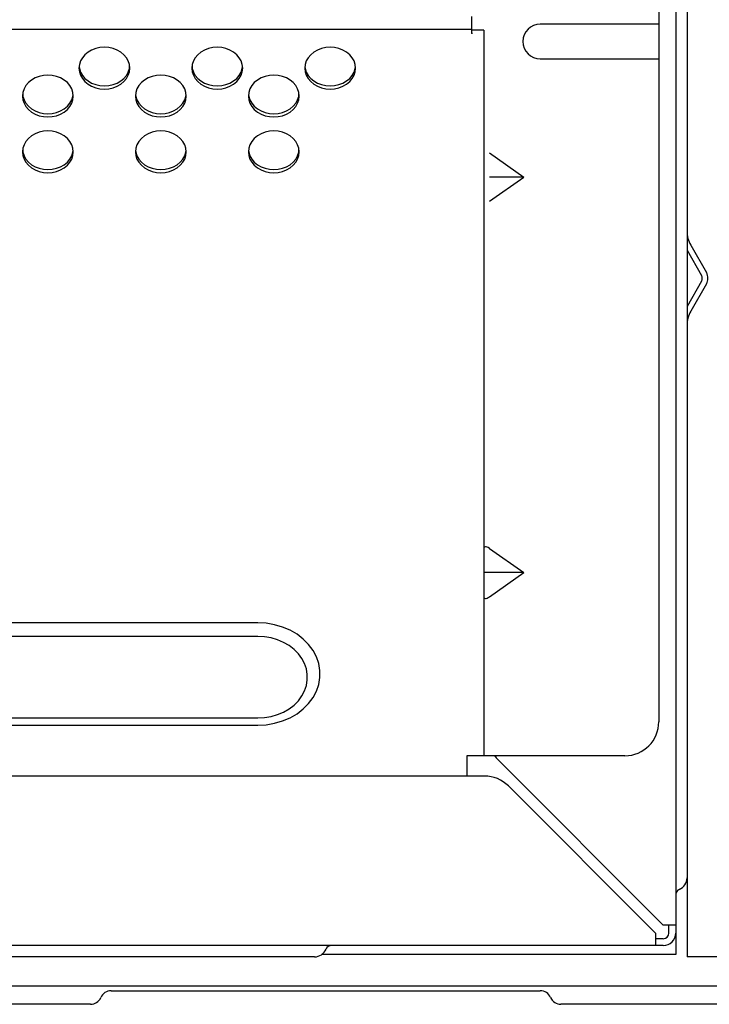
# Model space of a CAD drawing. Extents: x 0 to 420, y 0 to 297.
# Drawn here: x 227 to 233, y 168 to 176 of the extents above; entities that cross this region are included whole.
import ezdxf

# ---------------------------------------------------------------- set-up
doc = ezdxf.new("R2010")
doc.units = 0
doc.header["$MEASUREMENT"] = 0
doc.layers.get('0').update_dxf_attribs({"color": 3})
doc.layers.add('8', color=4, linetype='Continuous')

msp = doc.modelspace()

# ---------------------------------------------------------------- linework, layer by layer
at = {"color": 7, "linetype": 'Continuous', "lineweight": -3}
for p, q in [((232.553471, 189.166533), (232.553471, 168.166533)), ((232.653471, 189.006533), (232.653471, 168.146533)), ((232.403471, 181.680592), (232.403471, 170.226533)), ((230.743471, 176.466533), (230.743471, 176.318132)), ((223.503471, 176.35531), (230.743471, 176.35531)), ((232.403471, 176.399393), (231.353471, 176.399393)), ((230.853471, 176.346533), (230.743471, 176.346533)), ((230.753471, 176.318132), (230.743471, 176.318132)), ((230.853471, 176.346533), (230.853471, 169.926533)), ((227.416517, 176.184609), (227.380971, 176.170968)), ((227.454401, 176.192964), (227.416517, 176.184609)), ((227.493471, 176.195777), (227.454401, 176.192964)), ((227.532542, 176.192964), (227.493471, 176.195777)), ((227.570426, 176.184609), (227.532542, 176.192964)), ((227.605971, 176.170968), (227.570426, 176.184609)), ((228.416517, 176.184609), (228.380971, 176.170968)), ((228.454401, 176.192964), (228.416517, 176.184609)), ((228.493471, 176.195777), (228.454401, 176.192964)), ((228.532542, 176.192964), (228.493471, 176.195777)), ((228.570426, 176.184609), (228.532542, 176.192964)), ((228.605971, 176.170968), (228.570426, 176.184609)), ((229.416517, 176.184609), (229.380971, 176.170968)), ((229.454401, 176.192964), (229.416517, 176.184609)), ((229.493471, 176.195777), (229.454401, 176.192964)), ((229.532542, 176.192964), (229.493471, 176.195777)), ((229.570426, 176.184609), (229.532542, 176.192964)), ((229.605971, 176.170968), (229.570426, 176.184609)), ((227.298616, 176.103188), (227.282041, 176.073934)), ((227.321111, 176.129629), (227.298616, 176.103188)), ((227.348844, 176.152454), (227.321111, 176.129629)), ((227.380971, 176.170968), (227.348844, 176.152454)), ((227.638099, 176.152454), (227.605971, 176.170968)), ((227.665831, 176.129629), (227.638099, 176.152454)), ((227.688327, 176.103188), (227.665831, 176.129629)), ((227.704902, 176.073934), (227.688327, 176.103188)), ((228.298616, 176.103188), (228.282041, 176.073934)), ((228.321111, 176.129629), (228.298616, 176.103188)), ((228.348844, 176.152454), (228.321111, 176.129629)), ((228.380971, 176.170968), (228.348844, 176.152454)), ((228.638099, 176.152454), (228.605971, 176.170968)), ((228.665831, 176.129629), (228.638099, 176.152454)), ((228.688327, 176.103188), (228.665831, 176.129629)), ((228.704902, 176.073934), (228.688327, 176.103188)), ((229.298616, 176.103188), (229.282041, 176.073934)), ((229.321111, 176.129629), (229.298616, 176.103188)), ((229.348844, 176.152454), (229.321111, 176.129629)), ((229.380971, 176.170968), (229.348844, 176.152454)), ((229.638099, 176.152454), (229.605971, 176.170968)), ((229.665831, 176.129629), (229.638099, 176.152454)), ((229.688327, 176.103188), (229.665831, 176.129629)), ((229.704902, 176.073934), (229.688327, 176.103188)), ((231.353471, 176.093674), (232.403471, 176.093674)), ((227.27189, 176.042755), (227.268471, 176.0106)), ((227.268471, 176.0106), (227.27189, 175.978444)), ((227.269981, 176.0248), (227.27189, 176.006845)), ((227.282041, 176.073934), (227.27189, 176.042755)), ((227.27189, 176.006845), (227.282041, 175.975667)), ((227.715053, 176.042755), (227.704902, 176.073934)), ((227.704902, 175.975667), (227.715053, 176.006845)), ((227.718471, 176.0106), (227.715053, 176.042755)), ((227.715053, 176.006845), (227.716962, 176.0248)), ((227.715053, 175.978444), (227.718471, 176.0106)), ((228.27189, 176.042755), (228.268471, 176.0106)), ((228.268471, 176.0106), (228.27189, 175.978444)), ((228.269981, 176.0248), (228.27189, 176.006845)), ((228.282041, 176.073934), (228.27189, 176.042755)), ((228.27189, 176.006845), (228.282041, 175.975667)), ((228.715053, 176.042755), (228.704902, 176.073934)), ((228.704902, 175.975667), (228.715053, 176.006845)), ((228.718471, 176.0106), (228.715053, 176.042755)), ((228.715053, 176.006845), (228.716962, 176.0248)), ((228.715053, 175.978444), (228.718471, 176.0106)), ((229.27189, 176.042755), (229.268471, 176.0106)), ((229.268471, 176.0106), (229.27189, 175.978444)), ((229.269981, 176.0248), (229.27189, 176.006845)), ((229.282041, 176.073934), (229.27189, 176.042755)), ((229.27189, 176.006845), (229.282041, 175.975667)), ((229.715053, 176.042755), (229.704902, 176.073934)), ((229.704902, 175.975667), (229.715053, 176.006845)), ((229.718471, 176.0106), (229.715053, 176.042755)), ((229.715053, 176.006845), (229.716962, 176.0248)), ((229.715053, 175.978444), (229.718471, 176.0106)), ((226.880971, 175.924065), (226.848844, 175.905551)), ((226.916517, 175.937706), (226.880971, 175.924065)), ((226.954401, 175.946061), (226.916517, 175.937706)), ((226.993471, 175.948874), (226.954401, 175.946061)), ((227.032542, 175.946061), (226.993471, 175.948874)), ((227.070426, 175.937706), (227.032542, 175.946061)), ((227.105971, 175.924065), (227.070426, 175.937706)), ((227.138099, 175.905551), (227.105971, 175.924065)), ((227.27189, 175.978444), (227.282041, 175.947265)), ((227.282041, 175.975667), (227.298616, 175.946413)), ((227.282041, 175.947265), (227.298616, 175.918011)), ((227.298616, 175.946413), (227.321111, 175.919972)), ((227.298616, 175.918011), (227.321111, 175.89157)), ((227.321111, 175.919972), (227.348844, 175.897147)), ((227.638099, 175.897147), (227.665831, 175.919972)), ((227.665831, 175.919972), (227.688327, 175.946413)), ((227.665831, 175.89157), (227.688327, 175.918011)), ((227.688327, 175.946413), (227.704902, 175.975667)), ((227.688327, 175.918011), (227.704902, 175.947265)), ((227.704902, 175.947265), (227.715053, 175.978444)), ((227.880971, 175.924065), (227.848844, 175.905551)), ((227.916517, 175.937706), (227.880971, 175.924065)), ((227.954401, 175.946061), (227.916517, 175.937706)), ((227.993471, 175.948874), (227.954401, 175.946061)), ((228.032542, 175.946061), (227.993471, 175.948874)), ((228.070426, 175.937706), (228.032542, 175.946061)), ((228.105971, 175.924065), (228.070426, 175.937706)), ((228.138099, 175.905551), (228.105971, 175.924065)), ((228.27189, 175.978444), (228.282041, 175.947265)), ((228.282041, 175.975667), (228.298616, 175.946413)), ((228.282041, 175.947265), (228.298616, 175.918011)), ((228.298616, 175.946413), (228.321111, 175.919972)), ((228.298616, 175.918011), (228.321111, 175.89157)), ((228.321111, 175.919972), (228.348844, 175.897147)), ((228.638099, 175.897147), (228.665831, 175.919972)), ((228.665831, 175.919972), (228.688327, 175.946413)), ((228.665831, 175.89157), (228.688327, 175.918011)), ((228.688327, 175.946413), (228.704902, 175.975667)), ((228.688327, 175.918011), (228.704902, 175.947265)), ((228.704902, 175.947265), (228.715053, 175.978444)), ((228.880971, 175.924065), (228.848844, 175.905551)), ((228.916517, 175.937706), (228.880971, 175.924065)), ((228.954401, 175.946061), (228.916517, 175.937706)), ((228.993471, 175.948874), (228.954401, 175.946061)), ((229.032542, 175.946061), (228.993471, 175.948874)), ((229.070426, 175.937706), (229.032542, 175.946061)), ((229.105971, 175.924065), (229.070426, 175.937706)), ((229.138099, 175.905551), (229.105971, 175.924065)), ((229.27189, 175.978444), (229.282041, 175.947265)), ((229.282041, 175.975667), (229.298616, 175.946413)), ((229.282041, 175.947265), (229.298616, 175.918011)), ((229.298616, 175.946413), (229.321111, 175.919972)), ((229.298616, 175.918011), (229.321111, 175.89157)), ((229.321111, 175.919972), (229.348844, 175.897147)), ((229.638099, 175.897147), (229.665831, 175.919972)), ((229.665831, 175.919972), (229.688327, 175.946413)), ((229.665831, 175.89157), (229.688327, 175.918011)), ((229.688327, 175.946413), (229.704902, 175.975667)), ((229.688327, 175.918011), (229.704902, 175.947265)), ((229.704902, 175.947265), (229.715053, 175.978444)), ((226.782041, 175.827031), (226.77189, 175.795853)), ((226.798616, 175.856285), (226.782041, 175.827031)), ((226.821111, 175.882726), (226.798616, 175.856285)), ((226.848844, 175.905551), (226.821111, 175.882726)), ((227.165831, 175.882726), (227.138099, 175.905551)), ((227.188327, 175.856285), (227.165831, 175.882726)), ((227.204902, 175.827031), (227.188327, 175.856285)), ((227.215053, 175.795853), (227.204902, 175.827031)), ((227.321111, 175.89157), (227.348844, 175.868746)), ((227.348844, 175.897147), (227.380971, 175.878633)), ((227.348844, 175.868746), (227.380971, 175.850232)), ((227.380971, 175.878633), (227.416517, 175.864992)), ((227.380971, 175.850232), (227.416517, 175.83659)), ((227.416517, 175.864992), (227.454401, 175.856637)), ((227.416517, 175.83659), (227.454401, 175.828236)), ((227.454401, 175.856637), (227.493471, 175.853824)), ((227.454401, 175.828236), (227.493471, 175.825423)), ((227.493471, 175.853824), (227.532542, 175.856637)), ((227.493471, 175.825423), (227.532542, 175.828236)), ((227.532542, 175.856637), (227.570426, 175.864992)), ((227.532542, 175.828236), (227.570426, 175.83659)), ((227.570426, 175.864992), (227.605971, 175.878633)), ((227.570426, 175.83659), (227.605971, 175.850232)), ((227.605971, 175.878633), (227.638099, 175.897147)), ((227.605971, 175.850232), (227.638099, 175.868746)), ((227.638099, 175.868746), (227.665831, 175.89157)), ((227.782041, 175.827031), (227.77189, 175.795853)), ((227.798616, 175.856285), (227.782041, 175.827031)), ((227.821111, 175.882726), (227.798616, 175.856285)), ((227.848844, 175.905551), (227.821111, 175.882726)), ((228.165831, 175.882726), (228.138099, 175.905551)), ((228.188327, 175.856285), (228.165831, 175.882726)), ((228.204902, 175.827031), (228.188327, 175.856285)), ((228.215053, 175.795853), (228.204902, 175.827031)), ((228.321111, 175.89157), (228.348844, 175.868746)), ((228.348844, 175.897147), (228.380971, 175.878633)), ((228.348844, 175.868746), (228.380971, 175.850232)), ((228.380971, 175.878633), (228.416517, 175.864992)), ((228.380971, 175.850232), (228.416517, 175.83659)), ((228.416517, 175.864992), (228.454401, 175.856637)), ((228.416517, 175.83659), (228.454401, 175.828236)), ((228.454401, 175.856637), (228.493471, 175.853824)), ((228.454401, 175.828236), (228.493471, 175.825423)), ((228.493471, 175.853824), (228.532542, 175.856637)), ((228.493471, 175.825423), (228.532542, 175.828236)), ((228.532542, 175.856637), (228.570426, 175.864992)), ((228.532542, 175.828236), (228.570426, 175.83659)), ((228.570426, 175.864992), (228.605971, 175.878633)), ((228.570426, 175.83659), (228.605971, 175.850232)), ((228.605971, 175.878633), (228.638099, 175.897147)), ((228.605971, 175.850232), (228.638099, 175.868746)), ((228.638099, 175.868746), (228.665831, 175.89157)), ((228.782041, 175.827031), (228.77189, 175.795853)), ((228.798616, 175.856285), (228.782041, 175.827031)), ((228.821111, 175.882726), (228.798616, 175.856285)), ((228.848844, 175.905551), (228.821111, 175.882726)), ((229.165831, 175.882726), (229.138099, 175.905551)), ((229.188327, 175.856285), (229.165831, 175.882726)), ((229.204902, 175.827031), (229.188327, 175.856285)), ((229.215053, 175.795853), (229.204902, 175.827031)), ((229.321111, 175.89157), (229.348844, 175.868746)), ((229.348844, 175.897147), (229.380971, 175.878633)), ((229.348844, 175.868746), (229.380971, 175.850232)), ((229.380971, 175.878633), (229.416517, 175.864992)), ((229.380971, 175.850232), (229.416517, 175.83659)), ((229.416517, 175.864992), (229.454401, 175.856637)), ((229.416517, 175.83659), (229.454401, 175.828236)), ((229.454401, 175.856637), (229.493471, 175.853824)), ((229.454401, 175.828236), (229.493471, 175.825423)), ((229.493471, 175.853824), (229.532542, 175.856637)), ((229.493471, 175.825423), (229.532542, 175.828236)), ((229.532542, 175.856637), (229.570426, 175.864992)), ((229.532542, 175.828236), (229.570426, 175.83659)), ((229.570426, 175.864992), (229.605971, 175.878633)), ((229.570426, 175.83659), (229.605971, 175.850232)), ((229.605971, 175.878633), (229.638099, 175.897147)), ((229.605971, 175.850232), (229.638099, 175.868746)), ((229.638099, 175.868746), (229.665831, 175.89157)), ((226.77189, 175.795853), (226.768471, 175.763697)), ((226.768471, 175.763697), (226.77189, 175.731541)), ((226.769981, 175.777898), (226.77189, 175.759943)), ((226.77189, 175.759943), (226.782041, 175.728764)), ((227.204902, 175.728764), (227.215053, 175.759943)), ((227.218471, 175.763697), (227.215053, 175.795853)), ((227.215053, 175.759943), (227.216962, 175.777898)), ((227.215053, 175.731541), (227.218471, 175.763697)), ((227.77189, 175.795853), (227.768471, 175.763697)), ((227.768471, 175.763697), (227.77189, 175.731541)), ((227.769981, 175.777898), (227.77189, 175.759943)), ((227.77189, 175.759943), (227.782041, 175.728764)), ((228.204902, 175.728764), (228.215053, 175.759943)), ((228.218471, 175.763697), (228.215053, 175.795853)), ((228.215053, 175.759943), (228.216962, 175.777898)), ((228.215053, 175.731541), (228.218471, 175.763697)), ((228.77189, 175.795853), (228.768471, 175.763697)), ((228.768471, 175.763697), (228.77189, 175.731541)), ((228.769981, 175.777898), (228.77189, 175.759943)), ((228.77189, 175.759943), (228.782041, 175.728764)), ((229.204902, 175.728764), (229.215053, 175.759943)), ((229.218471, 175.763697), (229.215053, 175.795853)), ((229.215053, 175.759943), (229.216962, 175.777898)), ((229.215053, 175.731541), (229.218471, 175.763697)), ((226.77189, 175.731541), (226.782041, 175.700363)), ((226.782041, 175.728764), (226.798616, 175.69951)), ((226.782041, 175.700363), (226.798616, 175.671108)), ((226.798616, 175.69951), (226.821111, 175.673069)), ((226.798616, 175.671108), (226.821111, 175.644667)), ((226.821111, 175.673069), (226.848844, 175.650244)), ((226.848844, 175.650244), (226.880971, 175.63173)), ((227.105971, 175.63173), (227.138099, 175.650244)), ((227.138099, 175.650244), (227.165831, 175.673069)), ((227.165831, 175.673069), (227.188327, 175.69951)), ((227.165831, 175.644667), (227.188327, 175.671108)), ((227.188327, 175.69951), (227.204902, 175.728764)), ((227.188327, 175.671108), (227.204902, 175.700363)), ((227.204902, 175.700363), (227.215053, 175.731541)), ((227.77189, 175.731541), (227.782041, 175.700363)), ((227.782041, 175.728764), (227.798616, 175.69951)), ((227.782041, 175.700363), (227.798616, 175.671108)), ((227.798616, 175.69951), (227.821111, 175.673069)), ((227.798616, 175.671108), (227.821111, 175.644667)), ((227.821111, 175.673069), (227.848844, 175.650244)), ((227.848844, 175.650244), (227.880971, 175.63173)), ((228.105971, 175.63173), (228.138099, 175.650244)), ((228.138099, 175.650244), (228.165831, 175.673069)), ((228.165831, 175.673069), (228.188327, 175.69951)), ((228.165831, 175.644667), (228.188327, 175.671108)), ((228.188327, 175.69951), (228.204902, 175.728764)), ((228.188327, 175.671108), (228.204902, 175.700363)), ((228.204902, 175.700363), (228.215053, 175.731541)), ((228.77189, 175.731541), (228.782041, 175.700363)), ((228.782041, 175.728764), (228.798616, 175.69951)), ((228.782041, 175.700363), (228.798616, 175.671108)), ((228.798616, 175.69951), (228.821111, 175.673069)), ((228.798616, 175.671108), (228.821111, 175.644667)), ((228.821111, 175.673069), (228.848844, 175.650244)), ((228.848844, 175.650244), (228.880971, 175.63173)), ((229.105971, 175.63173), (229.138099, 175.650244)), ((229.138099, 175.650244), (229.165831, 175.673069)), ((229.165831, 175.673069), (229.188327, 175.69951)), ((229.165831, 175.644667), (229.188327, 175.671108)), ((229.188327, 175.69951), (229.204902, 175.728764)), ((229.188327, 175.671108), (229.204902, 175.700363)), ((229.204902, 175.700363), (229.215053, 175.731541)), ((226.821111, 175.644667), (226.848844, 175.621843)), ((226.848844, 175.621843), (226.880971, 175.603329)), ((226.880971, 175.63173), (226.916517, 175.618089)), ((226.880971, 175.603329), (226.916517, 175.589687)), ((226.916517, 175.618089), (226.954401, 175.609734)), ((226.916517, 175.589687), (226.954401, 175.581333)), ((226.954401, 175.609734), (226.993471, 175.606921)), ((226.954401, 175.581333), (226.993471, 175.57852)), ((226.993471, 175.606921), (227.032542, 175.609734)), ((226.993471, 175.57852), (227.032542, 175.581333)), ((227.032542, 175.609734), (227.070426, 175.618089)), ((227.032542, 175.581333), (227.070426, 175.589687)), ((227.070426, 175.618089), (227.105971, 175.63173)), ((227.070426, 175.589687), (227.105971, 175.603329)), ((227.105971, 175.603329), (227.138099, 175.621843)), ((227.138099, 175.621843), (227.165831, 175.644667)), ((227.821111, 175.644667), (227.848844, 175.621843)), ((227.848844, 175.621843), (227.880971, 175.603329)), ((227.880971, 175.63173), (227.916517, 175.618089)), ((227.880971, 175.603329), (227.916517, 175.589687)), ((227.916517, 175.618089), (227.954401, 175.609734)), ((227.916517, 175.589687), (227.954401, 175.581333)), ((227.954401, 175.609734), (227.993471, 175.606921)), ((227.954401, 175.581333), (227.993471, 175.57852)), ((227.993471, 175.606921), (228.032542, 175.609734)), ((227.993471, 175.57852), (228.032542, 175.581333)), ((228.032542, 175.609734), (228.070426, 175.618089)), ((228.032542, 175.581333), (228.070426, 175.589687)), ((228.070426, 175.618089), (228.105971, 175.63173)), ((228.070426, 175.589687), (228.105971, 175.603329)), ((228.105971, 175.603329), (228.138099, 175.621843)), ((228.138099, 175.621843), (228.165831, 175.644667)), ((228.821111, 175.644667), (228.848844, 175.621843)), ((228.848844, 175.621843), (228.880971, 175.603329)), ((228.880971, 175.63173), (228.916517, 175.618089)), ((228.880971, 175.603329), (228.916517, 175.589687)), ((228.916517, 175.618089), (228.954401, 175.609734)), ((228.916517, 175.589687), (228.954401, 175.581333)), ((228.954401, 175.609734), (228.993471, 175.606921)), ((228.954401, 175.581333), (228.993471, 175.57852)), ((228.993471, 175.606921), (229.032542, 175.609734)), ((228.993471, 175.57852), (229.032542, 175.581333)), ((229.032542, 175.609734), (229.070426, 175.618089)), ((229.032542, 175.581333), (229.070426, 175.589687)), ((229.070426, 175.618089), (229.105971, 175.63173)), ((229.070426, 175.589687), (229.105971, 175.603329)), ((229.105971, 175.603329), (229.138099, 175.621843)), ((229.138099, 175.621843), (229.165831, 175.644667)), ((226.821111, 175.388921), (226.798616, 175.36248)), ((226.848844, 175.411745), (226.821111, 175.388921)), ((226.880971, 175.430259), (226.848844, 175.411745)), ((226.916517, 175.443901), (226.880971, 175.430259)), ((226.954401, 175.452255), (226.916517, 175.443901)), ((226.993471, 175.455068), (226.954401, 175.452255)), ((227.032542, 175.452255), (226.993471, 175.455068)), ((227.070426, 175.443901), (227.032542, 175.452255)), ((227.105971, 175.430259), (227.070426, 175.443901)), ((227.138099, 175.411745), (227.105971, 175.430259)), ((227.165831, 175.388921), (227.138099, 175.411745)), ((227.188327, 175.36248), (227.165831, 175.388921)), ((227.821111, 175.388921), (227.798616, 175.36248)), ((227.848844, 175.411745), (227.821111, 175.388921)), ((227.880971, 175.430259), (227.848844, 175.411745)), ((227.916517, 175.443901), (227.880971, 175.430259)), ((227.954401, 175.452255), (227.916517, 175.443901)), ((227.993471, 175.455068), (227.954401, 175.452255)), ((228.032542, 175.452255), (227.993471, 175.455068)), ((228.070426, 175.443901), (228.032542, 175.452255)), ((228.105971, 175.430259), (228.070426, 175.443901)), ((228.138099, 175.411745), (228.105971, 175.430259)), ((228.165831, 175.388921), (228.138099, 175.411745)), ((228.188327, 175.36248), (228.165831, 175.388921)), ((228.821111, 175.388921), (228.798616, 175.36248)), ((228.848844, 175.411745), (228.821111, 175.388921)), ((228.880971, 175.430259), (228.848844, 175.411745)), ((228.916517, 175.443901), (228.880971, 175.430259)), ((228.954401, 175.452255), (228.916517, 175.443901)), ((228.993471, 175.455068), (228.954401, 175.452255)), ((229.032542, 175.452255), (228.993471, 175.455068)), ((229.070426, 175.443901), (229.032542, 175.452255)), ((229.105971, 175.430259), (229.070426, 175.443901)), ((229.138099, 175.411745), (229.105971, 175.430259)), ((229.165831, 175.388921), (229.138099, 175.411745)), ((229.188327, 175.36248), (229.165831, 175.388921)), ((226.77189, 175.302047), (226.768471, 175.269891)), ((226.782041, 175.333226), (226.77189, 175.302047)), ((226.798616, 175.36248), (226.782041, 175.333226)), ((227.204902, 175.333226), (227.188327, 175.36248)), ((227.215053, 175.302047), (227.204902, 175.333226)), ((227.218471, 175.269891), (227.215053, 175.302047)), ((227.77189, 175.302047), (227.768471, 175.269891)), ((227.782041, 175.333226), (227.77189, 175.302047)), ((227.798616, 175.36248), (227.782041, 175.333226)), ((228.204902, 175.333226), (228.188327, 175.36248)), ((228.215053, 175.302047), (228.204902, 175.333226)), ((228.218471, 175.269891), (228.215053, 175.302047)), ((228.77189, 175.302047), (228.768471, 175.269891)), ((228.782041, 175.333226), (228.77189, 175.302047)), ((228.798616, 175.36248), (228.782041, 175.333226)), ((229.204902, 175.333226), (229.188327, 175.36248)), ((229.215053, 175.302047), (229.204902, 175.333226)), ((229.218471, 175.269891), (229.215053, 175.302047)), ((226.768471, 175.269891), (226.77189, 175.237736)), ((226.769981, 175.284092), (226.77189, 175.266137)), ((226.77189, 175.266137), (226.782041, 175.234958)), ((226.77189, 175.237736), (226.782041, 175.206557)), ((226.782041, 175.234958), (226.798616, 175.205704)), ((227.188327, 175.205704), (227.204902, 175.234958)), ((227.204902, 175.234958), (227.215053, 175.266137)), ((227.204902, 175.206557), (227.215053, 175.237736)), ((227.215053, 175.266137), (227.216962, 175.284092)), ((227.215053, 175.237736), (227.218471, 175.269891)), ((227.768471, 175.269891), (227.77189, 175.237736)), ((227.769981, 175.284092), (227.77189, 175.266137)), ((227.77189, 175.266137), (227.782041, 175.234958)), ((227.77189, 175.237736), (227.782041, 175.206557)), ((227.782041, 175.234958), (227.798616, 175.205704)), ((228.188327, 175.205704), (228.204902, 175.234958)), ((228.204902, 175.234958), (228.215053, 175.266137)), ((228.204902, 175.206557), (228.215053, 175.237736)), ((228.215053, 175.266137), (228.216962, 175.284092)), ((228.215053, 175.237736), (228.218471, 175.269891)), ((228.768471, 175.269891), (228.77189, 175.237736)), ((228.769981, 175.284092), (228.77189, 175.266137)), ((228.77189, 175.266137), (228.782041, 175.234958)), ((228.77189, 175.237736), (228.782041, 175.206557)), ((228.782041, 175.234958), (228.798616, 175.205704)), ((229.188327, 175.205704), (229.204902, 175.234958)), ((229.204902, 175.234958), (229.215053, 175.266137)), ((229.204902, 175.206557), (229.215053, 175.237736)), ((229.215053, 175.266137), (229.216962, 175.284092)), ((229.215053, 175.237736), (229.218471, 175.269891)), ((230.903471, 175.261178), (231.207025, 175.046533)), ((226.782041, 175.206557), (226.798616, 175.177303)), ((226.798616, 175.205704), (226.821111, 175.179263)), ((226.798616, 175.177303), (226.821111, 175.150862)), ((226.821111, 175.179263), (226.848844, 175.156439)), ((226.821111, 175.150862), (226.848844, 175.128037)), ((226.848844, 175.156439), (226.880971, 175.137925)), ((226.848844, 175.128037), (226.880971, 175.109523)), ((226.880971, 175.137925), (226.916517, 175.124283)), ((227.070426, 175.124283), (227.105971, 175.137925)), ((227.105971, 175.137925), (227.138099, 175.156439)), ((227.105971, 175.109523), (227.138099, 175.128037)), ((227.138099, 175.156439), (227.165831, 175.179263)), ((227.138099, 175.128037), (227.165831, 175.150862)), ((227.165831, 175.179263), (227.188327, 175.205704)), ((227.165831, 175.150862), (227.188327, 175.177303)), ((227.188327, 175.177303), (227.204902, 175.206557)), ((227.782041, 175.206557), (227.798616, 175.177303)), ((227.798616, 175.205704), (227.821111, 175.179263)), ((227.798616, 175.177303), (227.821111, 175.150862)), ((227.821111, 175.179263), (227.848844, 175.156439)), ((227.821111, 175.150862), (227.848844, 175.128037)), ((227.848844, 175.156439), (227.880971, 175.137925)), ((227.848844, 175.128037), (227.880971, 175.109523)), ((227.880971, 175.137925), (227.916517, 175.124283)), ((228.070426, 175.124283), (228.105971, 175.137925)), ((228.105971, 175.137925), (228.138099, 175.156439)), ((228.105971, 175.109523), (228.138099, 175.128037)), ((228.138099, 175.156439), (228.165831, 175.179263)), ((228.138099, 175.128037), (228.165831, 175.150862)), ((228.165831, 175.179263), (228.188327, 175.205704)), ((228.165831, 175.150862), (228.188327, 175.177303)), ((228.188327, 175.177303), (228.204902, 175.206557)), ((228.782041, 175.206557), (228.798616, 175.177303)), ((228.798616, 175.205704), (228.821111, 175.179263)), ((228.798616, 175.177303), (228.821111, 175.150862)), ((228.821111, 175.179263), (228.848844, 175.156439)), ((228.821111, 175.150862), (228.848844, 175.128037)), ((228.848844, 175.156439), (228.880971, 175.137925)), ((228.848844, 175.128037), (228.880971, 175.109523)), ((228.880971, 175.137925), (228.916517, 175.124283)), ((229.070426, 175.124283), (229.105971, 175.137925)), ((229.105971, 175.137925), (229.138099, 175.156439)), ((229.105971, 175.109523), (229.138099, 175.128037)), ((229.138099, 175.156439), (229.165831, 175.179263)), ((229.138099, 175.128037), (229.165831, 175.150862)), ((229.165831, 175.179263), (229.188327, 175.205704)), ((229.165831, 175.150862), (229.188327, 175.177303)), ((229.188327, 175.177303), (229.204902, 175.206557)), ((226.880971, 175.109523), (226.916517, 175.095882)), ((226.916517, 175.124283), (226.954401, 175.115929)), ((226.916517, 175.095882), (226.954401, 175.087527)), ((226.954401, 175.115929), (226.993471, 175.113116)), ((226.954401, 175.087527), (226.993471, 175.084714)), ((226.993471, 175.113116), (227.032542, 175.115929)), ((226.993471, 175.084714), (227.032542, 175.087527)), ((227.032542, 175.115929), (227.070426, 175.124283)), ((227.032542, 175.087527), (227.070426, 175.095882)), ((227.070426, 175.095882), (227.105971, 175.109523)), ((227.880971, 175.109523), (227.916517, 175.095882)), ((227.916517, 175.124283), (227.954401, 175.115929)), ((227.916517, 175.095882), (227.954401, 175.087527)), ((227.954401, 175.115929), (227.993471, 175.113116)), ((227.954401, 175.087527), (227.993471, 175.084714)), ((227.993471, 175.113116), (228.032542, 175.115929)), ((227.993471, 175.084714), (228.032542, 175.087527)), ((228.032542, 175.115929), (228.070426, 175.124283)), ((228.032542, 175.087527), (228.070426, 175.095882)), ((228.070426, 175.095882), (228.105971, 175.109523)), ((228.880971, 175.109523), (228.916517, 175.095882)), ((228.916517, 175.124283), (228.954401, 175.115929)), ((228.916517, 175.095882), (228.954401, 175.087527)), ((228.954401, 175.115929), (228.993471, 175.113116)), ((228.954401, 175.087527), (228.993471, 175.084714)), ((228.993471, 175.113116), (229.032542, 175.115929)), ((228.993471, 175.084714), (229.032542, 175.087527)), ((229.032542, 175.115929), (229.070426, 175.124283)), ((229.032542, 175.087527), (229.070426, 175.095882)), ((229.070426, 175.095882), (229.105971, 175.109523)), ((231.207025, 175.046533), (230.903471, 175.046533)), ((230.904782, 174.832815), (231.207025, 175.046533)), ((232.686411, 174.44389), (232.825121, 174.201147)), ((232.653471, 174.400755), (232.781708, 174.17634)), ((232.781708, 174.126726), (232.653471, 173.902311)), ((232.825121, 174.101919), (232.686411, 173.859177)), ((230.903471, 171.761178), (231.207025, 171.546533)), ((231.207025, 171.546533), (230.853471, 171.546533)), ((230.903471, 171.331889), (231.207025, 171.546533)), ((228.853471, 171.102198), (208.743062, 171.102198)), ((228.927089, 171.098125), (228.853471, 171.102198)), ((229.000429, 171.08574), (228.927089, 171.098125)), ((229.071569, 171.065087), (229.000429, 171.08574)), ((229.13866, 171.036591), (229.071569, 171.065087)), ((229.200134, 171.000964), (229.13866, 171.036591)), ((228.853471, 170.981781), (208.888159, 170.981781)), ((228.91303, 170.978434), (228.853471, 170.981781)), ((228.971559, 170.968439), (228.91303, 170.978434)), ((229.027929, 170.951967), (228.971559, 170.968439)), ((229.081055, 170.929327), (229.027929, 170.951967)), ((229.255009, 170.958875), (229.200134, 171.000964)), ((229.302473, 170.910966), (229.255009, 170.958875)), ((229.129935, 170.900945), (229.081055, 170.929327)), ((229.173664, 170.867348), (229.129935, 170.900945)), ((229.211424, 170.829162), (229.173664, 170.867348)), ((229.341611, 170.858106), (229.302473, 170.910966)), ((229.371613, 170.801364), (229.341611, 170.858106)), ((229.242515, 170.787098), (229.211424, 170.829162)), ((229.266354, 170.741942), (229.242515, 170.787098)), ((229.391923, 170.741815), (229.371613, 170.801364)), ((229.282498, 170.694533), (229.266354, 170.741942)), ((229.290646, 170.645757), (229.282498, 170.694533)), ((229.40218, 170.680541), (229.391923, 170.741815)), ((229.282498, 170.547748), (229.290646, 170.596522)), ((229.290646, 170.596522), (229.290646, 170.645757)), ((229.391956, 170.557401), (229.402191, 170.618676)), ((229.402191, 170.618676), (229.40218, 170.680541)), ((229.266354, 170.50034), (229.282498, 170.547748)), ((229.371668, 170.49785), (229.391956, 170.557401)), ((229.211427, 170.413123), (229.242516, 170.455185)), ((229.242516, 170.455185), (229.266354, 170.50034)), ((229.302573, 170.388235), (229.34169, 170.441105)), ((229.34169, 170.441105), (229.371668, 170.49785)), ((229.081063, 170.312959), (229.129941, 170.341341)), ((229.129941, 170.341341), (229.173667, 170.374938)), ((229.173667, 170.374938), (229.211427, 170.413123)), ((229.200262, 170.298207), (229.255122, 170.340309)), ((229.255122, 170.340309), (229.302573, 170.388235)), ((209.469329, 170.260501), (228.853471, 170.260501)), ((228.853471, 170.260501), (228.913038, 170.263849)), ((228.913038, 170.263849), (228.97157, 170.273846)), ((228.97157, 170.273846), (229.027939, 170.290319)), ((229.027939, 170.290319), (229.081063, 170.312959)), ((229.071769, 170.234069), (229.138824, 170.262576)), ((229.138824, 170.262576), (229.200262, 170.298207)), ((209.504009, 170.196887), (228.853471, 170.196887)), ((228.853471, 170.196887), (228.927208, 170.200974)), ((228.927208, 170.200974), (229.000615, 170.213388)), ((229.000615, 170.213388), (229.071769, 170.234069)), ((232.103471, 169.926533), (230.703471, 169.926533)), ((230.703471, 169.926533), (230.703471, 169.746533)), ((232.443471, 168.426533), (230.981339, 169.888665)), ((230.859207, 169.746533), (224.053471, 169.746533)), ((231.071339, 169.658665), (232.373471, 168.356533)), ((232.553471, 168.426533), (232.443471, 168.426533)), ((232.493471, 168.356533), (232.493471, 168.426533)), ((232.373471, 168.356533), (232.373471, 168.246533)), ((232.443471, 168.246533), (209.828471, 168.246533)), ((232.443471, 168.306533), (232.373471, 168.306533)), ((232.553471, 168.166533), (229.417724, 168.166533)), ((229.355147, 168.146533), (226.103471, 168.146533)), ((234.953471, 168.146533), (232.653471, 168.146533))]:
    msp.add_line(p, q, dxfattribs=at)
for centre, radius, start, end in [((231.353471, 176.246533), 0.15286, 90, 270), ((232.903471, 174.567924), 0.25, 180, 209.744881), ((232.738296, 174.151533), 0.05, 330.255119, 29.744881), ((232.738296, 174.151533), 0.1, 330.255119, 29.744881), ((232.903471, 173.735142), 0.25, 150.255119, 180), ((232.103471, 170.226533), 0.3, 270, 0), ((231.193471, 170.100797), 0.3, 215.579353, 225), ((230.859207, 169.446533), 0.3, 45, 90), ((232.543471, 168.844857), 0.11, 292.024314, 0.000005), ((232.603471, 168.696533), 0.05, 112.024311, 179.999987), ((232.443471, 168.356533), 0.05, 270, 0), ((232.443471, 168.356533), 0.11, 270, 0), ((229.503471, 168.196533), 0.05, 90, 157.975689), ((229.355147, 168.256533), 0.11, 270, 337.975686)]:
    msp.add_arc(centre, radius, start, end, dxfattribs=at)
for centre, major_axis, start_param, end_param in [((230.903471, 171.725823), (-0.046194, 0.046194), 5.10508806, 0.39269908), ((230.903471, 171.367244), (0.046194, 0.046194), 2.74889357, 4.3196899)]:
    msp.add_ellipse(centre, major_axis=major_axis, ratio=0.414214, start_param=start_param, end_param=end_param, dxfattribs=at)
at = {"layer": '8', "color": 7, "linetype": 'Continuous', "lineweight": -3}
for p, q in [((234.653471, 167.886533), (225.843471, 167.886533)), ((227.553422, 167.846533), (231.353521, 167.846533)), ((227.370202, 167.726533), (226.113471, 167.726533)), ((233.193471, 167.726533), (231.536741, 167.726533))]:
    msp.add_line(p, q, dxfattribs=at)
for centre, major_axis, start_param, end_param in [((227.553475, 167.746484), (-0.041807, 0.09091), 5.85241719, 0.72818702), ((231.353468, 167.746484), (0.041807, 0.09091), 5.55499829, 0.43076811), ((227.370148, 167.826583), (-0.041807, 0.09091), 2.71082454, 3.86977967), ((231.536794, 167.826583), (0.041807, 0.09091), 2.41340563, 3.57236077)]:
    msp.add_ellipse(centre, major_axis=major_axis, ratio=0.999298, start_param=start_param, end_param=end_param, dxfattribs=at)

doc.saveas('drawing.dxf')
